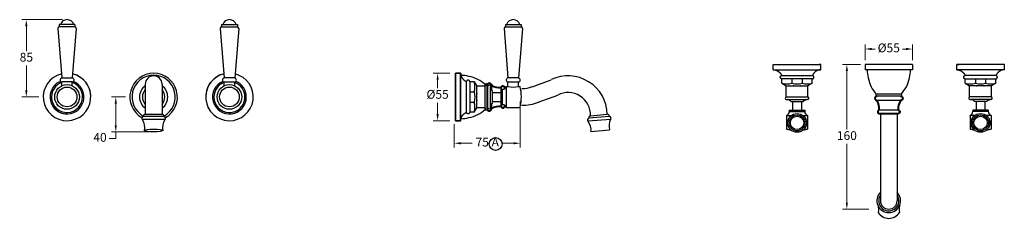
# Model space of a CAD drawing. Units: millimetres. Extents: x 3351 to 4469, y -1571 to -1346.
import ezdxf

# ---------------------------------------------------------------- set-up
doc = ezdxf.new("R2010")
doc.units = ezdxf.units.MM
doc.layers.add('OUTLINE', color=70, linetype='Continuous', lineweight=40)
doc.styles.get("Standard").update_dxf_attribs({"font": 'arial.ttf'})
doc.dimstyles.new('200', dxfattribs={"dimtxt": 5, "dimasz": 5, "dimexe": 1.25, "dimexo": 5, "dimgap": 1, "dimtad": 0, "dimtih": 1, "dimtoh": 1, "dimtxsty": 'Standard', "dimcen": 0, "dimclrd": 256, "dimclre": 256, "dimadec": 0, "dimazin": 0, "dimtfac": 1, "dimtmove": 0, "dimatfit": 3, "dimfxl": 0, "dimlwd": 9, "dimlwe": 9, "dimarcsym": 0})

# ---------------------------------------------------------------- blocks, each defined once
blk = doc.blocks.new('*D18')
at = {"lineweight": 9, "transparency": 16777216}
for p, q in [((3839.3, -1406.4), (3820.3, -1406.4)), ((3825.3, -1413.9), (3825.3, -1423.4)), ((3825.3, -1452.9), (3825.3, -1440.1)), ((3839.3, -1460.4), (3820.3, -1460.4))]:
    blk.add_line(p, q, dxfattribs=at)
at = {"transparency": 16777216}
for points in [[(3824.1, -1413.9), (3826.6, -1413.9), (3825.3, -1406.4)], [(3824.1, -1452.9), (3826.6, -1452.9), (3825.3, -1460.4)]]:
    blk.add_solid(points, dxfattribs=at)
at = {"layer": 'Defpoints', "color": 0, "transparency": 16777216}
for p in [(3825.3, -1406.4), (3844.3, -1406.4), (3844.3, -1460.4)]:
    blk.add_point(p, dxfattribs=at)
at = {"color": 0, "transparency": 16777216, "insert": (3825.3, -1431.7), "char_height": 10, "attachment_point": 5}
blk.add_mtext('%%C55', dxfattribs=at)
blk = doc.blocks.new('*D19')
at = {"lineweight": 9, "transparency": 16777216}
for p, q in [((4310.9, -1391.4), (4310.9, -1373.9)), ((4364.9, -1391.4), (4364.9, -1373.9)), ((4318.4, -1378.9), (4322.3, -1378.9)), ((4357.4, -1378.9), (4353.6, -1378.9))]:
    blk.add_line(p, q, dxfattribs=at)
at = {"transparency": 16777216}
for points in [[(4318.4, -1377.6), (4318.4, -1380.1), (4310.9, -1378.9)], [(4357.4, -1377.6), (4357.4, -1380.1), (4364.9, -1378.9)]]:
    blk.add_solid(points, dxfattribs=at)
at = {"layer": 'Defpoints', "color": 0, "transparency": 16777216}
for p in [(4310.9, -1378.9), (4310.9, -1396.4), (4364.9, -1396.4)]:
    blk.add_point(p, dxfattribs=at)
at = {"color": 0, "transparency": 16777216, "insert": (4337.9, -1378.9), "char_height": 10, "attachment_point": 5}
blk.add_mtext('%%C55', dxfattribs=at)
blk = doc.blocks.new('*D15')
at = {"lineweight": 9, "transparency": 16777216}
for p, q in [((4305.9, -1396.4), (4285.3, -1396.4)), ((4290.3, -1403.9), (4290.3, -1470.5)), ((4290.3, -1553.4), (4290.3, -1486.8)), ((4315.1, -1560.9), (4285.3, -1560.9))]:
    blk.add_line(p, q, dxfattribs=at)
at = {"transparency": 16777216}
for points in [[(4289, -1403.9), (4291.5, -1403.9), (4290.3, -1396.4)], [(4289, -1553.4), (4291.5, -1553.4), (4290.3, -1560.9)]]:
    blk.add_solid(points, dxfattribs=at)
at = {"layer": 'Defpoints', "color": 0, "transparency": 16777216}
for p in [(4310.9, -1396.4), (4290.3, -1560.9), (4320.1, -1560.9)]:
    blk.add_point(p, dxfattribs=at)
at = {"color": 0, "transparency": 16777216, "insert": (4290.3, -1478.6), "char_height": 10, "attachment_point": 5}
blk.add_mtext('160', dxfattribs=at)
blk = doc.blocks.new('*D16')
at = {"lineweight": 9, "transparency": 16777216}
for p, q in [((3470.7, -1433.4), (3454.7, -1433.4)), ((3459.7, -1440.9), (3459.7, -1465.5)), ((3497.7, -1473), (3454.7, -1473)), ((3459.7, -1473), (3459.7, -1480.6)), ((3459.7, -1480.6), (3452.2, -1480.6))]:
    blk.add_line(p, q, dxfattribs=at)
at = {"transparency": 16777216}
for points in [[(3458.4, -1440.9), (3460.9, -1440.9), (3459.7, -1433.4)], [(3458.4, -1465.5), (3460.9, -1465.5), (3459.7, -1473)]]:
    blk.add_solid(points, dxfattribs=at)
at = {"layer": 'Defpoints', "color": 0, "transparency": 16777216}
for p in [(3475.7, -1433.4), (3459.7, -1473), (3502.7, -1473)]:
    blk.add_point(p, dxfattribs=at)
at = {"color": 0, "transparency": 16777216, "insert": (3441.8, -1480.6), "char_height": 10, "attachment_point": 5}
blk.add_mtext('40', dxfattribs=at)
blk = doc.blocks.new('*D17')
at = {"lineweight": 9, "transparency": 16777216}
for p, q in [((3919.1, -1438.4), (3919.1, -1491)), ((3844.3, -1464.2), (3844.3, -1491)), ((3851.8, -1486), (3864.6, -1486)), ((3911.6, -1486), (3898.7, -1486))]:
    blk.add_line(p, q, dxfattribs=at)
at = {"transparency": 16777216}
for points in [[(3851.8, -1484.8), (3851.8, -1487.3), (3844.3, -1486)], [(3911.6, -1484.8), (3911.6, -1487.3), (3919.1, -1486)]]:
    blk.add_solid(points, dxfattribs=at)
at = {"layer": 'Defpoints', "color": 0, "transparency": 16777216}
for p in [(3919.1, -1433.4), (3844.3, -1459.2), (3919.1, -1486)]:
    blk.add_point(p, dxfattribs=at)
at = {"color": 0, "transparency": 16777216, "insert": (3881.7, -1486), "char_height": 10, "attachment_point": 5}
blk.add_mtext('75 A', dxfattribs=at)
blk = doc.blocks.new('*D20')
at = {"lineweight": 9, "transparency": 16777216}
for p, q in [((3399.3, -1345.5), (3353.1, -1345.5)), ((3358.1, -1353), (3358.1, -1381.4)), ((3358.1, -1425.9), (3358.1, -1397.6)), ((3372.3, -1433.4), (3353.1, -1433.4))]:
    blk.add_line(p, q, dxfattribs=at)
at = {"transparency": 16777216}
for points in [[(3356.8, -1353), (3359.3, -1353), (3358.1, -1345.5)], [(3356.8, -1425.9), (3359.3, -1425.9), (3358.1, -1433.4)]]:
    blk.add_solid(points, dxfattribs=at)
at = {"layer": 'Defpoints', "color": 0, "transparency": 16777216}
for p in [(3358.1, -1345.5), (3404.3, -1345.5), (3377.3, -1433.4)]:
    blk.add_point(p, dxfattribs=at)
at = {"color": 0, "transparency": 16777216, "insert": (3358.1, -1389.5), "char_height": 10, "attachment_point": 5}
blk.add_mtext('85', dxfattribs=at)
blk = doc.blocks.new('A$C365B3059')
at = {"color": 7}
for p, q in [((56.8, 82.4), (74.8, 82.4)), ((56.8, 82.4), (56.8, 79.9)), ((56.8, 79.9), (74.8, 79.9)), ((74.8, 82.4), (74.8, 79.9)), ((55.3, 77.9), (59.7, 21.6)), ((76.3, 77.9), (71.7, 21.6)), ((0, 27), (6, 27)), ((0, -27), (0, 27)), ((0, -27), (0, 27)), ((0, 27), (0, 24.6)), ((0, -27), (0, 27)), ((0, -27), (0, 27)), ((6, 27), (0, 27)), ((0, 27), (0, 24.6)), ((0, -27), (0, 27)), ((0, -27), (0, 27)), ((6, 27), (0, 27)), ((6, -27), (6, 27)), ((6, -27), (6, 27)), ((6, -27), (6, 27)), ((12.5, -17.5), (12.5, 17.5)), ((12.5, -17.5), (12.5, 17.5)), ((21.5, 17.3), (16.5, 17.3)), ((16.5, 17.3), (16.5, -17.3)), ((21.5, 17.3), (16.5, 17.3)), ((16.5, 17.3), (16.5, -17.3)), ((21.5, 17.3), (24.4, 12.4)), ((21.5, 17.3), (24.4, 12.4)), ((34, 12.4), (24.4, 12.4)), ((24.4, -12.4), (24.4, 12.4)), ((34, 12.4), (24.4, 12.4)), ((24.4, -12.4), (24.4, 12.4)), ((34, -14), (34, 14)), ((36, -14), (36, 14)), ((37, 12.4), (36, 12.4)), ((37, 12.4), (36, 12.4)), ((36, 11.8), (36, -11.8)), ((37, -12.4), (37, 12.4)), ((37, -12.4), (37, 12.4)), ((40, 12.2), (40, 11)), ((40, 12.2), (40, 11)), ((40, 12.2), (40, 11)), ((40, 12.2), (40, 11)), ((58, 12), (59.7, 12)), ((58, -12), (58, 12)), ((71.7, 21.6), (59.7, 21.6)), ((59.7, 12), (59.7, 17.1)), ((60, 17.1), (71.5, 17.1)), ((71.7, 12), (73.5, 12)), ((71.7, 12), (71.7, 17.1)), ((16.5, 5.8), (21.5, 5.8)), ((16.5, 5.8), (21.5, 5.8)), ((40, -11), (40, 11)), ((40, -11), (40, 11)), ((42, -7), (42, 7)), ((42, -7), (42, 7)), ((42, 5), (52, 5)), ((42, 5), (52, 5)), ((52, 8.8), (53.5, 8.8)), ((52, -8.8), (52, 8.8)), ((53.5, -8.8), (53.5, 8.8)), ((16.5, -5.8), (21.5, -5.8)), ((16.5, -5.8), (21.5, -5.8)), ((40, -12.2), (40, -11)), ((40, -12.2), (40, -11)), ((40, -12.2), (40, -11)), ((40, -12.2), (40, -11)), ((42, -5), (52, -5)), ((42, -5), (52, -5)), ((52, -8.8), (53.5, -8.8)), ((21.5, -17.3), (16.5, -17.3)), ((21.5, -17.3), (16.5, -17.3)), ((21.5, -17.3), (24.4, -12.4)), ((21.5, -17.3), (24.4, -12.4)), ((34, -12.4), (24.4, -12.4)), ((34, -12.4), (24.4, -12.4)), ((37, -12.4), (36, -12.4)), ((37, -12.4), (36, -12.4)), ((58, -12), (73.5, -12)), ((0, -27), (0, -24.6)), ((0, -27), (0, -24.6)), ((0, -27), (6, -27)), ((0, -27), (6, -27)), ((6, -27), (0, -27)), ((6, -27), (0, -27))]:
    blk.add_line(p, q, dxfattribs=at)
blk.add_line((52, 5), (52, -5))
for centre, radius, start, end in [((57.3, 77.9), 2, 104.4775, 180), ((65.7, 79.9), 8, 18.21, 161.79), ((74.3, 77.9), 2, 0, 75.5225), ((-1.5, 11.5), 23.7, 345.9057, 14.0943), ((-1.5, 11.5), 23.7, 345.9057, 14.0943), ((35, 14), 1, 0, 180), ((38.5, 11.9), 1.54, 12.4445, 160.127), ((38.5, 11.9), 1.54, 12.4445, 160.127), ((53.3, 13.7), 5, 272.1207, 339.5546), ((60, 19.3), 2.25, 96.4547, 269.9154), ((65.7, 35.2), 24, 255.5225, 284.4775), ((71.5, 19.3), 2.25, 270, 83.6206), ((26.2, 0), 48.8, 345.75, 14.25), ((-1.2, 0), 23.5, 345.753, 14.247), ((-1.2, 0), 23.5, 345.753, 14.247), ((-1.5, -11.5), 23.7, 345.9057, 14.0943), ((-1.5, -11.5), 23.7, 345.9057, 14.0943), ((53.3, -13.7), 5, 20.4454, 87.8793), ((35, -14), 1, 180, 0), ((38.5, -11.9), 1.54, 199.873, 347.5555), ((38.5, -11.9), 1.54, 199.873, 347.5555)]:
    blk.add_arc(centre, radius, start, end, dxfattribs=at)
for points, weights in [([(6, 27), (6.2, 22.7), (8.6, 19.2), (12.5, 17.5)], [1, 0.9014646442, 0.9014646442, 1]), ([(6, 27), (6.2, 22.7), (8.6, 19.2), (12.5, 17.5)], [1, 0.9014646442, 0.9014646442, 1]), ([(16.5, 17.3), (16.1, 20.3), (13.1, 20.4), (12.5, 17.5)], [1, 0.4476968581, 0.4476968581, 1]), ([(16.5, 17.3), (16.1, 20.3), (13.1, 20.4), (12.5, 17.5)], [1, 0.4476968581, 0.4476968581, 1]), ([(42, 7), (40.7, 7.9), (40, 9.4), (40, 11)], [1, 0.9334246592, 0.9334246592, 1]), ([(42, 7), (40.7, 7.9), (40, 9.4), (40, 11)], [1, 0.9334246592, 0.9334246592, 1]), ([(42, -7), (40.7, -7.9), (40, -9.4), (40, -11)], [1, 0.9334246592, 0.9334246592, 1]), ([(42, -7), (40.7, -7.9), (40, -9.4), (40, -11)], [1, 0.9334246592, 0.9334246592, 1]), ([(6, -27), (6.2, -22.7), (8.6, -19.2), (12.5, -17.5)], [1, 0.9014646442, 0.9014646442, 1]), ([(6, -27), (6.2, -22.7), (8.6, -19.2), (12.5, -17.5)], [1, 0.9014646442, 0.9014646442, 1]), ([(16.5, -17.3), (16.1, -20.3), (13.1, -20.4), (12.5, -17.5)], [1, 0.4476968581, 0.4476968581, 1]), ([(16.5, -17.3), (16.1, -20.3), (13.1, -20.4), (12.5, -17.5)], [1, 0.4476968581, 0.4476968581, 1])]:
    blk.add_rational_spline(points, weights, degree=3, dxfattribs=at)
for p in [(21.5, 5.8), (21.5, 5.8), (24.4, 4.1), (24.4, 4.1), (21.5, -5.8), (21.5, -5.8), (24.4, -4.1), (24.4, -4.1)]:
    blk.add_point(p, dxfattribs=at)

msp = doc.modelspace()

# ---------------------------------------------------------------- linework, layer by layer
at = {"color": 7}
for p, q in [((3413.3, -1351), (3395.3, -1351)), ((3395.3, -1351), (3395.3, -1353.5)), ((3413.3, -1353.5), (3395.3, -1353.5)), ((3413.3, -1351), (3413.3, -1353.5)), ((3579.8, -1351), (3597.8, -1351)), ((3579.8, -1351), (3579.8, -1353.5)), ((3579.8, -1353.5), (3597.8, -1353.5)), ((3597.8, -1351), (3597.8, -1353.5)), ((3393.8, -1355.5), (3398.3, -1411.8)), ((3414.8, -1355.5), (3410.3, -1411.8)), ((3578.3, -1355.5), (3582.8, -1411.8)), ((3599.3, -1355.5), (3594.8, -1411.8)), ((4206.7, -1396.4), (4260.7, -1396.4)), ((4206.7, -1396.4), (4209.1, -1396.4)), ((4206.7, -1402.4), (4206.7, -1396.4)), ((4260.7, -1396.4), (4258.3, -1396.4)), ((4260.7, -1402.4), (4260.7, -1396.4)), ((4260.7, -1402.4), (4260.7, -1396.4)), ((4310.9, -1396.4), (4310.9, -1402.4)), ((4310.9, -1396.4), (4310.9, -1402.4)), ((4310.9, -1396.4), (4310.9, -1402.4)), ((4364.9, -1396.4), (4310.9, -1396.4)), ((4364.9, -1396.4), (4364.9, -1402.4)), ((4415.2, -1402.4), (4415.2, -1396.4)), ((4415.2, -1396.4), (4417.6, -1396.4)), ((4469.2, -1396.4), (4415.2, -1396.4)), ((4415.2, -1402.4), (4415.2, -1396.4)), ((4469.2, -1396.4), (4466.8, -1396.4)), ((4469.2, -1402.4), (4469.2, -1396.4)), ((3845.5, -1406.4), (3851.5, -1406.4)), ((3845.5, -1406.4), (3845.5, -1460.4)), ((3851.5, -1406.4), (3851.5, -1460.4)), ((4206.7, -1402.4), (4260.7, -1402.4)), ((4216.2, -1408.9), (4251.2, -1408.9)), ((4364.9, -1402.4), (4310.9, -1402.4)), ((4469.2, -1402.4), (4415.2, -1402.4)), ((4459.7, -1408.9), (4424.7, -1408.9)), ((3398.3, -1411.8), (3410.3, -1411.8)), ((3398.3, -1420.7), (3398.3, -1416.3)), ((3410.1, -1416.3), (3398.6, -1416.3)), ((3410.3, -1420.7), (3410.3, -1416.3)), ((3493.2, -1418.9), (3493.2, -1453.1)), ((3512.2, -1418.9), (3512.2, -1453.1)), ((3594.8, -1411.8), (3582.8, -1411.8)), ((3582.8, -1420.7), (3582.8, -1416.3)), ((3583, -1416.3), (3594.5, -1416.3)), ((3594.8, -1420.7), (3594.8, -1416.3)), ((3879.5, -1419.4), (3879.5, -1421)), ((3881.5, -1419.4), (3881.5, -1421)), ((3886.5, -1420.2), (3886.5, -1425.4)), ((3932.6, -1421.7), (3954.4, -1413.8)), ((4216.4, -1417.9), (4216.4, -1412.9)), ((4251, -1412.9), (4216.4, -1412.9)), ((4216.4, -1417.9), (4221.3, -1420.8)), ((4227.9, -1412.9), (4227.9, -1417.9)), ((4239.5, -1412.9), (4239.5, -1417.9)), ((4251, -1417.9), (4246.1, -1420.8)), ((4251, -1417.9), (4251, -1412.9)), ((4424.8, -1417.9), (4424.8, -1412.9)), ((4424.8, -1412.9), (4459.5, -1412.9)), ((4424.8, -1417.9), (4429.7, -1420.8)), ((4436.4, -1412.9), (4436.4, -1417.9)), ((4447.9, -1412.9), (4447.9, -1417.9)), ((4459.5, -1417.9), (4454.6, -1420.8)), ((4459.5, -1417.9), (4459.5, -1412.9)), ((3897.5, -1422.7), (3897.5, -1424.7)), ((3920.9, -1423.9), (3921, -1423.9)), ((3939.4, -1439.4), (3961.9, -1431.3)), ((4221.3, -1433.4), (4221.3, -1420.8)), ((4221.3, -1420.8), (4246.1, -1420.8)), ((4246.1, -1433.4), (4246.1, -1420.8)), ((4351.9, -1430.4), (4323.9, -1430.4)), ((4429.7, -1433.4), (4429.7, -1420.8)), ((4454.6, -1420.8), (4429.7, -1420.8)), ((4454.6, -1433.4), (4454.6, -1420.8)), ((3886.5, -1441.4), (3886.5, -1446.7)), ((3897.6, -1442.2), (3897.6, -1444.3)), ((4221.3, -1433.4), (4246.1, -1433.4)), ((4221.5, -1436.4), (4222.7, -1436.4)), ((4221.5, -1436.4), (4222.7, -1436.4)), ((4222.7, -1436.4), (4244.7, -1436.4)), ((4226.7, -1438.4), (4240.7, -1438.4)), ((4228.7, -1438.4), (4228.7, -1448.4)), ((4238.7, -1438.4), (4238.7, -1448.4)), ((4245.9, -1436.4), (4244.7, -1436.4)), ((4245.9, -1436.4), (4244.7, -1436.4)), ((4351.9, -1432.4), (4323.9, -1432.4)), ((4351.2, -1437.4), (4324.7, -1437.4)), ((4454.6, -1433.4), (4429.7, -1433.4)), ((4429.9, -1436.4), (4431.2, -1436.4)), ((4429.9, -1436.4), (4431.2, -1436.4)), ((4453.1, -1436.4), (4431.2, -1436.4)), ((4449.1, -1438.4), (4435.2, -1438.4)), ((4437.2, -1438.4), (4437.2, -1448.4)), ((4447.2, -1438.4), (4447.2, -1448.4)), ((4454.4, -1436.4), (4453.1, -1436.4)), ((4454.4, -1436.4), (4453.1, -1436.4)), ((3493.2, -1453.1), (3512.2, -1453.1)), ((3879.5, -1445.8), (3879.5, -1447.4)), ((3881.5, -1445.8), (3881.5, -1447.4)), ((3999, -1454.8), (4018, -1453.1)), ((4224.9, -1448.4), (4224.9, -1449.9)), ((4224.9, -1448.4), (4242.4, -1448.4)), ((4224.9, -1449.9), (4242.4, -1449.9)), ((4242.4, -1448.4), (4242.4, -1449.9)), ((4348.6, -1448.4), (4327, -1448.4)), ((4328.4, -1452.4), (4328.4, -1551.4)), ((4328.4, -1452.4), (4347.4, -1452.4)), ((4347.4, -1452.4), (4347.4, -1551.4)), ((4433.4, -1448.4), (4433.4, -1449.9)), ((4450.9, -1448.4), (4433.4, -1448.4)), ((4450.9, -1449.9), (4433.4, -1449.9)), ((4450.9, -1448.4), (4450.9, -1449.9)), ((3515.5, -1459.2), (3489.9, -1459.2)), ((3514.2, -1455.7), (3491.2, -1455.7)), ((3845.5, -1460.4), (3851.5, -1460.4)), ((3845.5, -1460.4), (3851.5, -1460.4)), ((3845.5, -1460.4), (3851.5, -1460.4)), ((4021.8, -1458.9), (3996.4, -1461.1)), ((4020.2, -1455.5), (3997.3, -1457.5)), ((4221.7, -1454.4), (4221.7, -1469.9)), ((4221.7, -1454.4), (4227.2, -1454.4)), ((4240.2, -1454.4), (4245.7, -1454.4)), ((4245.7, -1454.4), (4245.7, -1456.1)), ((4245.7, -1456.1), (4245.7, -1469.9)), ((4430.2, -1454.4), (4430.2, -1456.1)), ((4435.7, -1454.4), (4430.2, -1454.4)), ((4430.2, -1456.1), (4430.2, -1469.9)), ((4454.2, -1454.4), (4448.6, -1454.4)), ((4454.2, -1454.4), (4454.2, -1469.9)), ((3999.5, -1472.8), (4020.7, -1470.9))]:
    msp.add_line(p, q, dxfattribs=at)
at = {"color": 7, "linetype": 'Continuous'}
for p, q in [((3881.5, -1420.2), (3881.5, -1421)), ((3901.5, -1422.9), (3901.5, -1423.4)), ((4351.2, -1432.4), (4324.7, -1432.4)), ((3881.5, -1445.8), (3881.5, -1446.7)), ((3901.5, -1443.4), (3901.5, -1443.9)), ((4327.9, -1452.4), (4327.4, -1452.4)), ((4348.4, -1452.4), (4348, -1452.4))]:
    msp.add_line(p, q, dxfattribs=at)
for points in [[(4325.4, -1556.5, -0.139733), (4325.9, -1564.7)], [(4350.4, -1556.5, 0.139733), (4349.9, -1564.7)]]:
    msp.add_lwpolyline(points, format="xyb")
for centre, radius in [((3404.3, -1433.4), 14), ((3588.8, -1433.4), 14), ((3404.3, -1433.4), 11.2), ((3588.8, -1433.4), 11.2), ((4233.7, -1462.9), 10.7), ((4233.7, -1462.9), 9), ((4442.2, -1462.9), 10.7), ((4442.2, -1462.9), 9), ((4233.7, -1462.9), 7.6), ((4442.2, -1462.9), 7.6), ((3891.2, -1486.8), 7.29)]:
    msp.add_circle(centre, radius)
at = {"color": 7}
for centre, radius, start, end in [((3395.8, -1355.5), 2, 104.4775, 180), ((3404.3, -1353.5), 8, 18.21, 161.79), ((3412.8, -1355.5), 2, 0, 75.5225), ((3580.3, -1355.5), 2, 104.4775, 180), ((3588.8, -1353.5), 8, 18.21, 161.79), ((3597.3, -1355.5), 2, 0, 75.5225), ((3502.7, -1433.4), 27, 299.6225, 240.3775), ((3502.7, -1433.4), 24.6, 297.9895, 242.0105), ((3502.7, -1418.9), 9.5, 0, 180), ((3850.5, -1455.9), 47.1, 77.1832, 88.7333), ((3973.5, -1453.9), 44.5, 1.0693, 115.465), ((4360.4, -1401.3), 47.1, 181.2667, 192.8168), ((4315.5, -1401.3), 47.1, 347.1832, 358.7333), ((3398.6, -1414.1), 2.25, 96.3794, 270), ((3410.1, -1414.1), 2.25, 270.0846, 83.5453), ((3502.7, -1433.4), 16, 126.4665, 233.5335), ((3502.7, -1433.4), 16, 306.4665, 53.5335), ((3583, -1414.1), 2.25, 96.4547, 269.9154), ((3594.5, -1414.1), 2.25, 270, 83.6206), ((3852.8, -1449.1), 40, 47.9805, 78.2049), ((3880.5, -1419.4), 1, 0, 180), ((4222.1, -1394.9), 23.7, 255.9057, 284.0943), ((4233.7, -1395.1), 23.5, 255.753, 284.247), ((4245.2, -1394.9), 23.7, 255.9057, 284.0943), ((4353.6, -1403.6), 40, 191.7951, 222.0195), ((4322.2, -1403.6), 40, 317.9805, 348.2049), ((4430.6, -1394.9), 23.7, 255.9057, 284.0943), ((4442.2, -1395.1), 23.5, 255.753, 284.247), ((4453.7, -1394.9), 23.7, 255.9057, 284.0943), ((3502.7, -1433.4), 12.7, 138.4773, 221.5227), ((3502.7, -1433.4), 12.7, 318.4773, 41.5227), ((3922.2, -1398.4), 25.5, 267.4679, 294.2223), ((3973.5, -1453.9), 25.5, 358.1295, 117.2215), ((4323.9, -1431.4), 1, 90, 270), ((4351.9, -1431.4), 1, 270, 90), ((3922.2, -1398.4), 44.5, 268.0833, 293.6038), ((4221.8, -1434.9), 1.54, 109.873, 257.5555), ((4245.6, -1434.9), 1.54, 282.4445, 70.127), ((4430.3, -1434.9), 1.54, 109.873, 257.5555), ((4454, -1434.9), 1.54, 282.4445, 70.127), ((3493.2, -1455.1), 2, 90, 195.9728), ((3512.2, -1455.1), 2, 344.0272, 90), ((3852.8, -1417.7), 40, 281.7951, 312.0195), ((3880.5, -1447.4), 1, 180, 0), ((4018.2, -1455.1), 2, 349.0272, 95), ((4219.9, -1449.7), 5, 290.4454, 357.8793), ((4247.4, -1449.7), 5, 182.1207, 249.5546), ((4428.4, -1449.7), 5, 290.4454, 357.8793), ((4455.9, -1449.7), 5, 182.1207, 249.5546), ((3491.2, -1457.7), 2, 88.9114, 230.8703), ((3476, -1468), 16.5, 347.7426, 32.1768), ((3529.4, -1468), 16.5, 147.8232, 192.2574), ((3514.2, -1457.7), 2, 309.1297, 91.0886), ((3850.5, -1411), 47.1, 271.2667, 282.8168), ((3997.5, -1459.5), 2, 93.9114, 235.8703), ((3983.7, -1470.9), 16, 353.0943, 37.504), ((3999.2, -1456.8), 2, 95, 200.9728), ((4036, -1466.3), 16, 152.496, 196.9057), ((4020.4, -1457.5), 2, 314.1297, 96.0886), ((4233.7, -1422.6), 48.8, 255.75, 261.635), ((4233.7, -1422.6), 48.8, 278.365, 284.25), ((4442.2, -1422.6), 48.8, 255.75, 261.635), ((4442.2, -1422.6), 48.8, 278.365, 284.25)]:
    msp.add_arc(centre, radius, start, end, dxfattribs=at)
for centre, radius, start, end in [((3404.3, -1433.4), 27, 103.6531, 271.1078), ((3404.3, -1433.4), 27, 103.6531, 271.1078), ((3404.3, -1433.4), 27, 271.1078, 76.348), ((3404.3, -1433.4), 27, 0, 76.348), ((3404.3, -1433.4), 27, 0, 76.348), ((3588.8, -1433.4), 27, 103.652, 268.8922), ((3588.8, -1433.4), 27, 103.652, 180), ((3588.8, -1433.4), 27, 103.652, 180), ((3588.8, -1433.4), 27, 268.8922, 76.3469), ((3588.8, -1433.4), 27, 268.8922, 76.3469), ((3404.3, -1433.4), 19.2, 180, 67.5163), ((3404.3, -1433.4), 19.2, 180, 67.5163), ((3404.3, -1433.4), 19.2, 112.488, 180), ((3404.3, -1433.4), 17.6, 109.9797, 180), ((3404.3, -1433.4), 17.6, 0, 70.0203), ((3588.8, -1433.4), 19.2, 112.4837, 0), ((3588.8, -1433.4), 19.2, 112.4837, 0), ((3588.8, -1433.4), 17.6, 109.9797, 180), ((3588.8, -1433.4), 17.6, 0, 70.0203), ((3588.8, -1433.4), 19.2, 0, 67.512), ((3404.3, -1433.4), 19.2, 180, 271.5583), ((3404.3, -1433.4), 17.6, 180, 271.7035), ((3404.3, -1433.4), 17.6, 271.7035, 0), ((3588.8, -1433.4), 17.6, 180, 268.2965), ((3588.8, -1433.4), 19.2, 268.4417, 0), ((3588.8, -1433.4), 17.6, 268.2965, 0), ((4337.9, -1551.4), 13.5, 134.7815, 45.2185), ((4337.9, -1551.4), 13.5, 134.7815, 45.2185), ((4337.9, -1551.4), 11.5, 145.6988, 34.3012), ((4337.9, -1551.4), 11.5, 145.6988, 34.3012), ((4337.9, -1551.4), 9.5, 180, 0), ((4337.9, -1551.4), 9.5, 180, 0), ((4337.9, -1557.3), 14.1, 211.5198, 328.4802)]:
    msp.add_arc(centre, radius, start, end)
msp.add_ellipse((3502.7, -1471.5), major_axis=(-10.6, 0), ratio=0.142904)
for points, weights in [([(4206.7, -1402.4), (4210.9, -1402.6), (4214.5, -1405), (4216.2, -1408.9)], [1, 0.9014646442, 0.9014646442, 1]), ([(4216.4, -1412.9), (4213.4, -1412.5), (4213.3, -1409.5), (4216.2, -1408.9)], [1, 0.4476968581, 0.4476968581, 1]), ([(4251, -1412.9), (4254, -1412.5), (4254.1, -1409.5), (4251.2, -1408.9)], [1, 0.4476968581, 0.4476968581, 1]), ([(4260.7, -1402.4), (4256.4, -1402.6), (4252.9, -1405), (4251.2, -1408.9)], [1, 0.9014646442, 0.9014646442, 1]), ([(4415.2, -1402.4), (4419.4, -1402.6), (4422.9, -1405), (4424.7, -1408.9)], [1, 0.9014646442, 0.9014646442, 1]), ([(4424.8, -1412.9), (4421.9, -1412.5), (4421.7, -1409.5), (4424.7, -1408.9)], [1, 0.4476968581, 0.4476968581, 1]), ([(4459.5, -1412.9), (4462.4, -1412.5), (4462.6, -1409.5), (4459.7, -1408.9)], [1, 0.4476968581, 0.4476968581, 1]), ([(4469.2, -1402.4), (4464.9, -1402.6), (4461.4, -1405), (4459.7, -1408.9)], [1, 0.9014646442, 0.9014646442, 1]), ([(4226.7, -1438.4), (4225.8, -1437.1), (4224.3, -1436.4), (4222.7, -1436.4)], [1, 0.9334246592, 0.9334246592, 1]), ([(4240.7, -1438.4), (4241.6, -1437.1), (4243.1, -1436.4), (4244.7, -1436.4)], [1, 0.9334246592, 0.9334246592, 1]), ([(4435.2, -1438.4), (4434.2, -1437.1), (4432.8, -1436.4), (4431.2, -1436.4)], [1, 0.9334246592, 0.9334246592, 1]), ([(4449.1, -1438.4), (4450.1, -1437.1), (4451.5, -1436.4), (4453.1, -1436.4)], [1, 0.9334246592, 0.9334246592, 1])]:
    msp.add_rational_spline(points, weights, degree=3, dxfattribs=at)
for p in [(4227.9, -1417.9), (4239.5, -1417.9), (4436.4, -1417.9), (4447.9, -1417.9), (4229.6, -1420.8), (4237.8, -1420.8), (4438, -1420.8), (4446.3, -1420.8)]:
    msp.add_point(p, dxfattribs=at)
at = {"layer": 'OUTLINE', "color": 7, "lineweight": 40}
for p, q in [((3901.5, -1422.9), (3901.5, -1423.9)), ((3901.5, -1442.9), (3901.5, -1443.9)), ((4348.4, -1452.4), (4327.4, -1452.4))]:
    msp.add_line(p, q, dxfattribs=at)
for centre, radius, start, end in [((3896.2, -1403.3), 19.4, 240.0398, 273.8423), ((4309.6, -1446.4), 17.5, 353.3109, 30.8936), ((4368, -1447.1), 19.4, 150.0398, 183.8423), ((3895.5, -1461.7), 17.5, 83.3109, 120.8936)]:
    msp.add_arc(centre, radius, start, end, dxfattribs=at)
for points, weights in [([(3881.5, -1420.2), (3881.5, -1415.2), (3886.5, -1415.2), (3886.5, -1420.2)], [1, 0.3333333333, 0.3333333333, 1]), ([(3897.5, -1422.7), (3897.9, -1418.9), (3901.5, -1419.4), (3901.5, -1422.9)], [0.91062896848, 0.334798713751, 0.364589057591, 1]), ([(4324.7, -1432.4), (4319.7, -1432.4), (4319.7, -1437.4), (4324.7, -1437.4)], [1, 0.3333333333, 0.3333333333, 1]), ([(4351.2, -1432.4), (4356.2, -1432.4), (4356.2, -1437.4), (4351.2, -1437.4)], [1, 0.3333333333, 0.3333333333, 1]), ([(3881.5, -1446.7), (3881.5, -1451.7), (3886.5, -1451.7), (3886.5, -1446.7)], [1, 0.3333333333, 0.3333333333, 1]), ([(3897.6, -1444.3), (3898.3, -1447.8), (3901.5, -1447), (3901.5, -1443.9)], [0.839139026614, 0.338520882265, 0.392141206727, 1]), ([(4327, -1448.4), (4323.5, -1449.1), (4324.3, -1452.4), (4327.4, -1452.4)], [0.839139026614, 0.338520882265, 0.392141206727, 1]), ([(4348.6, -1448.4), (4352.4, -1448.7), (4351.9, -1452.4), (4348.4, -1452.4)], [0.91062896848, 0.334798713751, 0.364589057591, 1])]:
    msp.add_rational_spline(points, weights, degree=3, dxfattribs=at)

# ---------------------------------------------------------------- block references
msp.add_blockref('A$C365B3059', (3845.5, -1433.4))

# ---------------------------------------------------------------- dimensions: what is measured, and where the dimension line sits
at = {"color": 7}
for base, p1, p2, text, picture, middle in [((3358.1, -1345.5), (3377.3, -1433.4), (3404.3, -1345.5), '85', '*D20', (3358.1, -1389.5)), ((4290.3, -1560.9), (4310.9, -1396.4), (4320.1, -1560.9), '160', '*D15', (4290.3, -1478.6))]:
    dim = msp.add_linear_dim(base=base, p1=p1, p2=p2, angle=270, text=text, dimstyle='200', override={"dimtxt": 10, "dimasz": 7.5, "dimexe": 5, "dimgap": 3, "dimdec": 0, "dimarcsym": 1}, dxfattribs=at)
    dim.commit()
    dim.dimension.update_dxf_attribs({"geometry": picture, "text_midpoint": middle})
for base, p1, p2, text, picture, middle in [((4310.9, -1378.9), (4364.9, -1396.4), (4310.9, -1396.4), '%%C55', '*D19', (4337.9, -1378.9)), ((3919.1, -1486), (3844.3, -1459.2), (3919.1, -1433.4), '75 A', '*D17', (3881.7, -1486))]:
    dim = msp.add_linear_dim(base=base, p1=p1, p2=p2, text=text, dimstyle='200', override={"dimtxt": 10, "dimasz": 7.5, "dimexe": 5, "dimgap": 3, "dimdec": 0, "dimarcsym": 1}, dxfattribs=at)
    dim.commit()
    dim.dimension.update_dxf_attribs({"geometry": picture, "text_midpoint": middle})
for base, p1, p2, angle, text, picture, middle in [((3825.3, -1406.4), (3844.3, -1460.4), (3844.3, -1406.4), 270, '%%C55', '*D18', (3825.3, -1431.7)), ((3459.7, -1473), (3475.7, -1433.4), (3502.7, -1473), 90, '40', '*D16', (3441.8, -1480.6))]:
    dim = msp.add_linear_dim(base=base, p1=p1, p2=p2, angle=angle, text=text, dimstyle='200', override={"dimtxt": 10, "dimasz": 7.5, "dimexe": 5, "dimgap": 3, "dimdec": 0, "dimarcsym": 1}, dxfattribs=at)
    dim.commit()
    dim.dimension.update_dxf_attribs({"geometry": picture, "text_midpoint": middle, "dimtype": 160})

doc.saveas('drawing.dxf')
